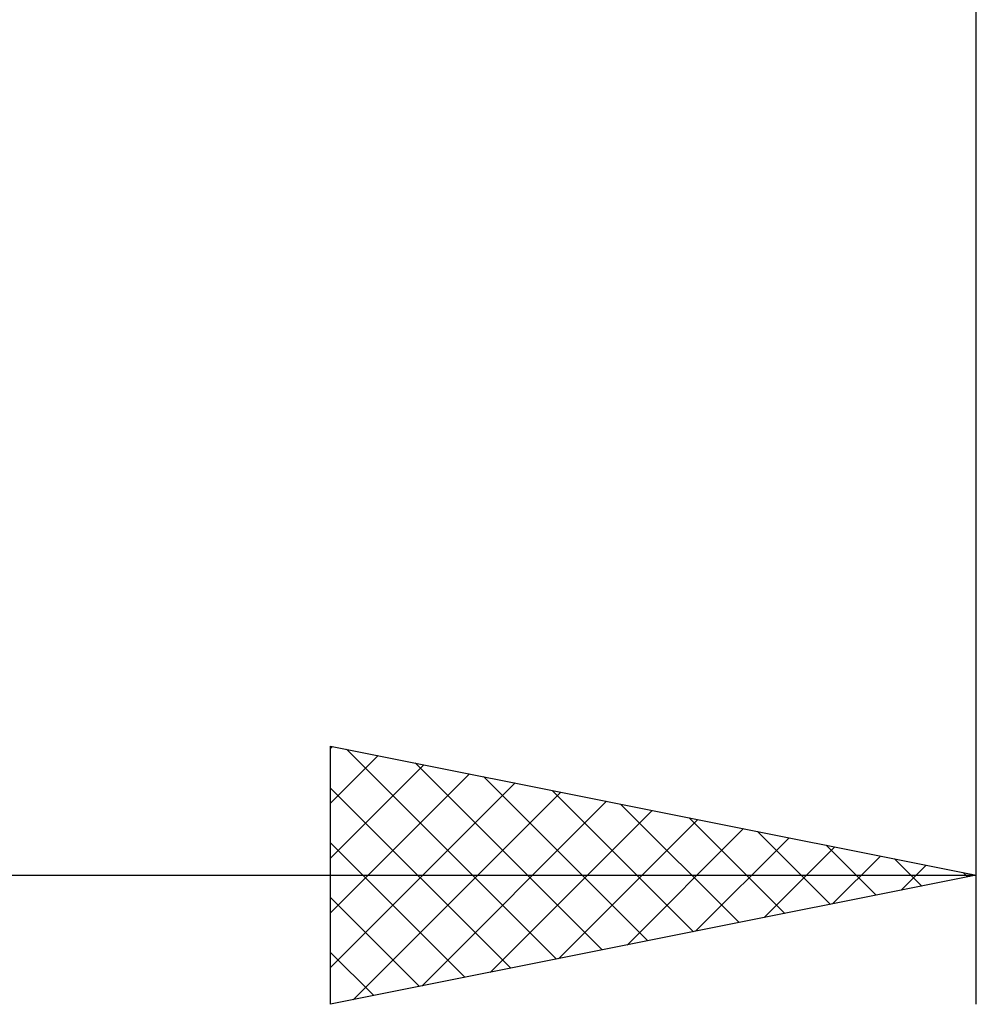
# Model space of a CAD drawing. Units: millimetres. Extents: x -26 to 111, y -37 to 52.
# Drawn here: x 45 to 52, y -13 to -6 of the extents above; entities that cross this region are included whole.
import ezdxf

# ---------------------------------------------------------------- set-up
doc = ezdxf.new("R2010")
doc.units = ezdxf.units.MM
doc.header["$LTSCALE"] = 5.25
doc.layers.add('2', color=7, linetype='CONTINUOUS')

msp = doc.modelspace()

# ---------------------------------------------------------------- linework, layer by layer
at = {"layer": '2', "color": 7, "linetype": 'CONTINUOUS', "lineweight": 25}
for p, q in [((52, -13.25), (52, -0.65)), ((47, -13.25), (47, -11.25)), ((47, -11.25), (52, -12.25)), ((47, -11.2686), (47.0155, -11.2531)), ((47.1241, -11.2748), (48.7494, -12.9001)), ((47, -11.6929), (47.3691, -11.3238)), ((47, -12.1171), (47.7226, -11.3945)), ((47.6544, -11.3809), (49.1029, -12.8294)), ((47, -12.5414), (48.0762, -11.4652)), ((48.1847, -11.4869), (49.4565, -12.7587)), ((47, -12.9657), (48.4297, -11.5359)), ((47, -11.575), (48.3958, -12.9708)), ((47.1749, -13.215), (48.7833, -11.6067)), ((48.715, -11.593), (49.81, -12.688)), ((47.7052, -13.109), (49.1368, -11.6774)), ((49.2454, -11.6991), (50.1636, -12.6173)), ((48.2356, -13.0029), (49.4904, -11.7481)), ((49.7757, -11.8051), (50.5171, -12.5466)), ((48.7659, -12.8968), (49.8439, -11.8188)), ((49.2962, -12.7908), (50.1975, -11.8895)), ((49.8266, -12.6847), (50.551, -11.9602)), ((50.306, -11.9112), (50.8707, -12.4759)), ((47, -11.9993), (48.0423, -13.0415)), ((50.3569, -12.5786), (50.9046, -12.0309)), ((50.8364, -12.0173), (51.2242, -12.4052)), ((50.8872, -12.4726), (51.2581, -12.1016)), ((51.3667, -12.1233), (51.5778, -12.3344)), ((51.4176, -12.3665), (51.6117, -12.1723)), ((31, -12.25), (52, -12.25)), ((52, -12.25), (47, -13.25)), ((51.897, -12.2294), (51.9313, -12.2637)), ((51.9479, -12.2604), (51.9653, -12.2431)), ((47, -12.4235), (47.6887, -13.1123)), ((47, -12.8478), (47.3352, -13.183))]:
    msp.add_line(p, q, dxfattribs=at)

doc.saveas('drawing.dxf')
